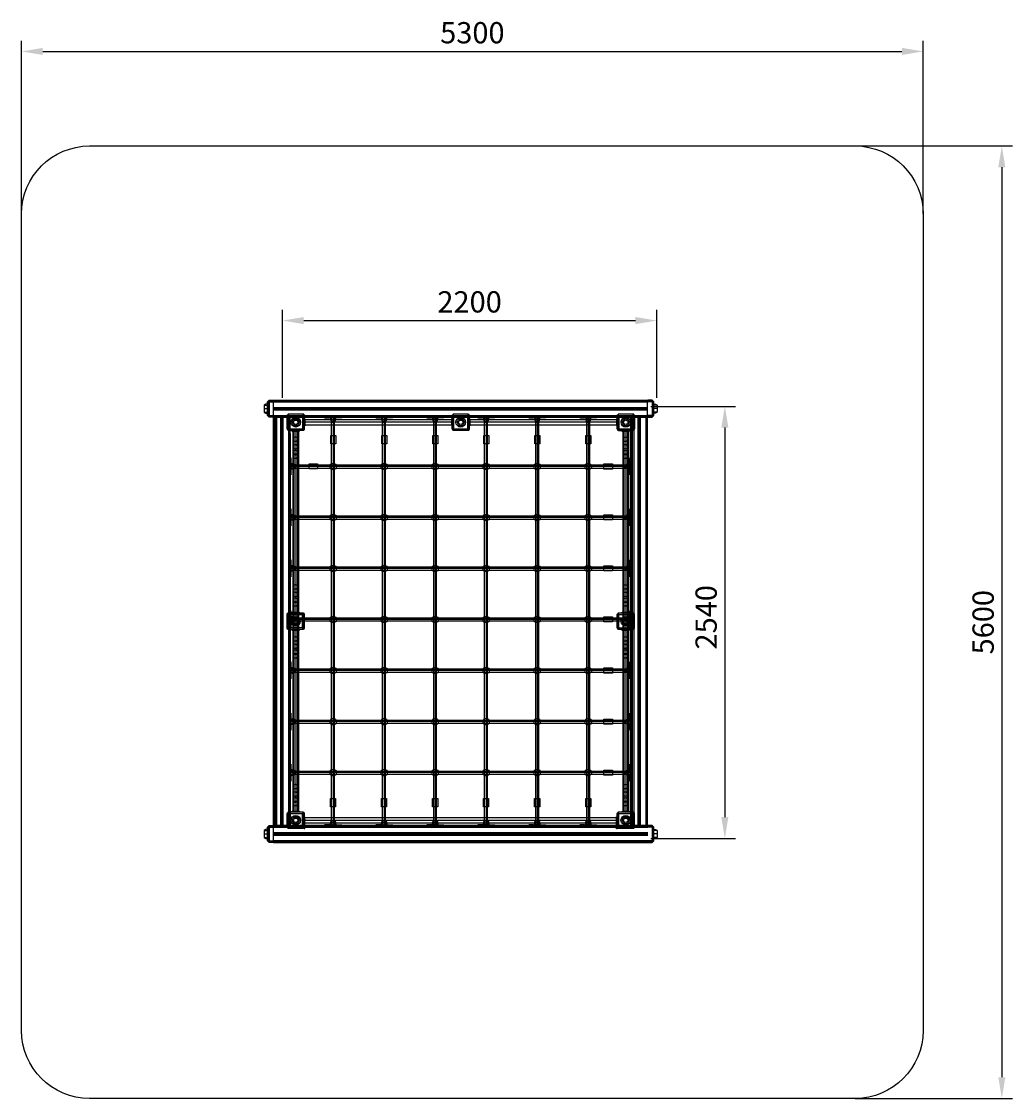
# Model space of a CAD drawing. Units: millimetres. Extents: x 732 to 6557, y 638 to 6970.
import ezdxf

# ---------------------------------------------------------------- set-up
doc = ezdxf.new("R2010")
doc.units = ezdxf.units.MM
doc.dimstyles.new('ISO-25', dxfattribs={"dimtxt": 2.5, "dimasz": 2.5, "dimexe": 1.25, "dimexo": 0.625, "dimtad": 1, "dimtxsty": 'Standard', "dimcen": 2.5, "dimadec": 0, "dimazin": 0, "dimtfac": 1, "dimtmove": 0, "dimatfit": 3, "dimfxl": 0, "dimarcsym": 0})

# ---------------------------------------------------------------- blocks, each defined once
blk = doc.blocks.new('gyjyuiu')
at = {"color": 1}
for p, q in [((-11.6, 154.4), (-11.6, -2076.3)), ((-7.2, 154.4), (-7.2, -2076.3)), ((-6.6, 154.4), (-6.6, -2076.3)), ((-5.6, 154.4), (-5.6, -2076.3)), ((-5.3, 154.4), (-5.3, -2076.3)), ((5.3, 154.4), (5.3, -2076.3)), ((15.8, 154.4), (15.8, -2076.3)), ((16.3, 154.4), (16.3, -2076.3)), ((17.1, 154.4), (17.1, -2076.3)), ((17.6, 154.4), (17.6, -2076.3)), ((22, 154.4), (22, -2076.3))]:
    blk.add_line(p, q, dxfattribs=at)
for points in [[(-15.2, 158.3), (25.3, 158.3), (25.3, 154.7), (-15.2, 154.7)], [(-15.4, -907.5), (25.5, -907.5), (25.5, -911.4), (-15.4, -911.4)], [(-15.3, -1012), (25.2, -1012), (25.2, -1015.6), (-15.3, -1015.6)], [(-14.9, -2077.3), (25.2, -2077.3), (25.2, -2081.5), (-14.9, -2081.5)]]:
    blk.add_lwpolyline(points, close=True, dxfattribs=at)
for centre, radius in [((4.8, 108.9), 13.8), ((5, 64.7), 13.6), ((4.1, 9), 14.2), ((4.7, 30), 14.5), ((4.8, -759.4), 13.8), ((5, -803.6), 13.6), ((4.1, -859.3), 14.2), ((4.7, -838.3), 14.5), ((4.8, -1064.7), 13.8), ((4.7, -1143.6), 14.5), ((5, -1108.8), 13.6), ((4.1, -1164.6), 14.2), ((4.8, -1933), 13.8), ((4.1, -2032.9), 14.2), ((4.7, -2011.9), 14.5), ((5, -1977.2), 13.6)]:
    blk.add_circle(centre, radius, dxfattribs=at)
blk = doc.blocks.new('tyorjty')
at = {"color": 4}
for p, q in [((-49, 2.7), (1932.9, 2.7)), ((1942.6, -6.7), (-57.5, -6.7)), ((-49, -15.9), (1932.9, -15.9))]:
    blk.add_line(p, q, dxfattribs=at)
at = {"color": 253}
blk.add_lwpolyline([(1784.4, -21.3), (1784.4, 8.4), (1834, 8.4), (1834, -21.3)], close=True, dxfattribs=at)
at = {"color": 4}
for centre in [(-48.5, -6.6), (1933.1, -6.6)]:
    blk.add_circle(centre, 9.37, dxfattribs=at)
at = {"color": 253}
for points in [[(-55.9, -56.1), (-55.9, -37.1), (-55.9, -29.6), (-55.4, -21.1), (-53.5, -19.1), (-50.1, -18.4), (-44.6, -18.7), (-35.5, -15.9), (-29.9, -10), (-30.9, -1.1), (-36.3, 4), (-44.7, 5.7), (-50.8, 6.2), (-54.3, 6.9), (-56.2, 13.8), (-56.2, 20.8), (-56.2, 35.6), (-56.2, 44.1)], [(1940.5, -56.1), (1940.5, -37.1), (1940.5, -29.6), (1940.1, -21.1), (1938.1, -19.1), (1934.7, -18.4), (1929.2, -18.7), (1920.1, -15.9), (1914.6, -10), (1915.6, -1.1), (1920.9, 4), (1929.3, 5.7), (1935.4, 6.2), (1939, 6.9), (1940.8, 13.8), (1940.8, 20.8), (1940.8, 35.6), (1940.8, 44.1)]]:
    blk.add_spline(points, degree=3, dxfattribs=at)
for points, knots in [([(-53.1, -56.1), (-53.2, -53.3), (-53.2, -50.5), (-53.3, -46.3), (-53.3, -44.9), (-53.2, -42.4), (-53.2, -41.4), (-53.2, -39.3), (-53.2, -38.3), (-53.1, -36.2), (-53, -35.1), (-53, -32.8), (-53, -31.6), (-53.1, -30), (-53.1, -29.6), (-53.2, -28.9), (-53.2, -28.6), (-53.3, -27.5), (-53.4, -26.9), (-53.5, -25.7), (-53.5, -25.2), (-53.5, -24.2), (-53.5, -23.7), (-53.3, -23.1), (-53.2, -22.8), (-53.1, -22.5), (-53, -22.4), (-52.9, -22.2), (-52.8, -22.1), (-52.6, -21.9), (-52.5, -21.8), (-52.3, -21.7), (-52.3, -21.6), (-52.1, -21.5), (-52.1, -21.5), (-52, -21.4), (-51.9, -21.4), (-51.7, -21.3), (-51.5, -21.3), (-51, -21.2), (-50.7, -21.2), (-50, -21.1), (-49.7, -21.1), (-49.1, -21.2), (-48.7, -21.2), (-47.7, -21.2), (-47, -21.3), (-45.8, -21.4), (-45.4, -21.4), (-44.6, -21.4), (-44.3, -21.4), (-43.6, -21.4), (-43.3, -21.4), (-42.3, -21.3), (-41.7, -21.2), (-39.7, -20.8), (-38.5, -20.4), (-36.4, -19.5), (-35.5, -19), (-34.1, -18.3), (-33.6, -18), (-32.6, -17.3), (-32.2, -17), (-30.8, -15.9), (-29.9, -15), (-28.7, -13.5), (-28.3, -12.9), (-27.7, -11.9), (-27.5, -11.5), (-27, -10), (-26.8, -9), (-26.6, -6.9), (-26.6, -5.9), (-26.9, -3.9), (-27.2, -2.9), (-27.9, -0.8), (-28.5, 0.3), (-29.8, 2.4), (-30.6, 3.3), (-32.3, 4.8), (-33, 5.4), (-34.3, 6.1), (-34.8, 6.4), (-35.7, 6.8), (-36.2, 7), (-38.1, 7.6), (-39.5, 7.9), (-41.7, 8.2), (-42.4, 8.2), (-43.6, 8.3), (-44, 8.4), (-45.2, 8.5), (-46, 8.5), (-47.7, 8.7), (-48.5, 8.8), (-49.6, 8.9), (-49.9, 8.9), (-50.5, 8.9), (-50.8, 8.9), (-51.3, 9), (-51.6, 9), (-52.1, 9.1), (-52.4, 9.1), (-52.7, 9.2), (-52.8, 9.2), (-52.9, 9.2)], [0, 0, 0, 0, 8.313324, 8.313324, 12.610705, 12.610705, 15.81198, 15.81198, 18.908125, 18.908125, 22.293624, 22.293624, 25.679123, 25.679123, 26.617919, 26.617919, 27.556714, 27.556714, 29.434305, 29.434305, 31.311897, 31.311897, 33.189488, 33.189488, 34.70392, 34.70392, 35.439919, 35.439919, 36.175918, 36.175918, 37.025435, 37.025435, 37.637135, 37.637135, 38.12978, 38.12978, 38.622425, 38.622425, 39.607714, 39.607714, 41.021239, 41.021239, 42.100888, 42.100888, 43.180537, 43.180537, 45.339834, 45.339834, 46.515385, 46.515385, 47.353938, 47.353938, 48.192491, 48.192491, 49.869596, 49.869596, 53.223806, 53.223806, 55.791689, 55.791689, 57.26418, 57.26418, 58.736671, 58.736671, 61.681653, 61.681653, 63.313966, 63.313966, 64.377174, 64.377174, 66.743196, 66.743196, 69.109217, 69.109217, 71.475238, 71.475238, 74.389174, 74.389174, 77.30311, 77.30311, 79.628842, 79.628842, 80.889067, 80.889067, 82.149292, 82.149292, 85.906113, 85.906113, 88.011426, 88.011426, 89.269321, 89.269321, 91.785112, 91.785112, 94.300904, 94.300904, 95.064336, 95.064336, 95.887887, 95.887887, 96.711439, 96.711439, 97.765808, 97.765808, 98.631604, 98.631604, 98.631604, 98.631604]), ([(-52.9, 9.2), (-52.9, 9.2), (-52.9, 9.3), (-53, 9.4), (-53.1, 9.6), (-53.2, 10.2), (-53.3, 10.5), (-53.4, 11.3), (-53.4, 11.8), (-53.4, 12.7), (-53.4, 13.1), (-53.4, 13.8), (-53.4, 14.1), (-53.4, 14.7), (-53.4, 15), (-53.4, 15.8), (-53.4, 16.4), (-53.4, 18), (-53.4, 19), (-53.4, 21.2), (-53.4, 22.4), (-53.4, 24.9), (-53.4, 26.2), (-53.4, 30), (-53.4, 32.6), (-53.4, 38.2), (-53.4, 41.1), (-53.4, 44.1)], [100.138707, 100.138707, 100.138707, 100.138707, 100.783602, 100.783602, 102.121821, 102.121821, 103.46004, 103.46004, 104.798258, 104.798258, 105.984147, 105.984147, 106.785583, 106.785583, 107.58702, 107.58702, 109.189893, 109.189893, 112.39564, 112.39564, 116.201696, 116.201696, 120.007753, 120.007753, 127.619865, 127.619865, 136.49699, 136.49699, 136.49699, 136.49699]), ([(1937.8, -56.1), (1937.8, -53.3), (1937.8, -50.5), (1937.9, -46.3), (1937.9, -44.9), (1937.9, -42.4), (1937.9, -41.4), (1937.8, -39.3), (1937.8, -38.3), (1937.7, -36.2), (1937.7, -35.1), (1937.6, -32.8), (1937.6, -31.6), (1937.7, -30), (1937.7, -29.6), (1937.8, -28.9), (1937.8, -28.6), (1937.9, -27.5), (1938, -26.9), (1938.1, -25.7), (1938.2, -25.2), (1938.1, -24.2), (1938.1, -23.7), (1938, -23.1), (1937.9, -22.8), (1937.7, -22.5), (1937.6, -22.4), (1937.5, -22.2), (1937.4, -22.1), (1937.2, -21.9), (1937.1, -21.8), (1937, -21.7), (1936.9, -21.6), (1936.8, -21.5), (1936.7, -21.5), (1936.6, -21.4), (1936.5, -21.4), (1936.3, -21.3), (1936.1, -21.3), (1935.6, -21.2), (1935.3, -21.2), (1934.6, -21.1), (1934.3, -21.1), (1933.7, -21.2), (1933.3, -21.2), (1932.3, -21.2), (1931.6, -21.3), (1930.4, -21.4), (1930, -21.4), (1929.2, -21.4), (1928.9, -21.4), (1928.2, -21.4), (1927.9, -21.4), (1926.9, -21.3), (1926.3, -21.2), (1924.4, -20.8), (1923.1, -20.4), (1921, -19.5), (1920.1, -19), (1918.7, -18.3), (1918.2, -18), (1917.3, -17.3), (1916.8, -17), (1915.4, -15.9), (1914.5, -15), (1913.3, -13.5), (1912.9, -12.9), (1912.4, -11.9), (1912.2, -11.5), (1911.6, -10), (1911.4, -9), (1911.2, -6.9), (1911.3, -5.9), (1911.5, -3.9), (1911.8, -2.9), (1912.5, -0.8), (1913.1, 0.3), (1914.5, 2.4), (1915.3, 3.3), (1916.9, 4.8), (1917.6, 5.4), (1918.9, 6.1), (1919.4, 6.4), (1920.3, 6.8), (1920.8, 7), (1922.7, 7.6), (1924.2, 7.9), (1926.3, 8.2), (1927, 8.2), (1928.2, 8.3), (1928.6, 8.4), (1929.8, 8.5), (1930.6, 8.5), (1932.3, 8.7), (1933.1, 8.8), (1934.3, 8.9), (1934.5, 8.9), (1935.1, 8.9), (1935.4, 8.9), (1936, 9), (1936.2, 9), (1936.8, 9.1), (1937, 9.1), (1937.3, 9.2), (1937.4, 9.2), (1937.5, 9.2)], [0, 0, 0, 0, 8.313324, 8.313324, 12.610705, 12.610705, 15.81198, 15.81198, 18.908125, 18.908125, 22.293624, 22.293624, 25.679123, 25.679123, 26.617919, 26.617919, 27.556714, 27.556714, 29.434305, 29.434305, 31.311897, 31.311897, 33.189488, 33.189488, 34.70392, 34.70392, 35.439919, 35.439919, 36.175918, 36.175918, 37.025435, 37.025435, 37.637135, 37.637135, 38.12978, 38.12978, 38.622425, 38.622425, 39.607714, 39.607714, 41.021239, 41.021239, 42.100888, 42.100888, 43.180537, 43.180537, 45.339834, 45.339834, 46.515385, 46.515385, 47.353938, 47.353938, 48.192491, 48.192491, 49.869596, 49.869596, 53.223806, 53.223806, 55.791689, 55.791689, 57.26418, 57.26418, 58.736671, 58.736671, 61.681653, 61.681653, 63.313966, 63.313966, 64.377174, 64.377174, 66.743196, 66.743196, 69.109217, 69.109217, 71.475238, 71.475238, 74.389174, 74.389174, 77.30311, 77.30311, 79.628842, 79.628842, 80.889067, 80.889067, 82.149292, 82.149292, 85.906113, 85.906113, 88.011426, 88.011426, 89.269321, 89.269321, 91.785112, 91.785112, 94.300904, 94.300904, 95.064336, 95.064336, 95.887887, 95.887887, 96.711439, 96.711439, 97.765808, 97.765808, 98.631604, 98.631604, 98.631604, 98.631604]), ([(1937.5, 9.2), (1937.5, 9.2), (1937.5, 9.3), (1937.6, 9.4), (1937.7, 9.6), (1937.8, 10.2), (1937.9, 10.5), (1938, 11.3), (1938, 11.8), (1938.1, 12.7), (1938.1, 13.1), (1938.1, 13.8), (1938.1, 14.1), (1938.1, 14.7), (1938.1, 15), (1938.1, 15.8), (1938.1, 16.4), (1938.1, 18), (1938.1, 19), (1938.1, 21.2), (1938.1, 22.4), (1938.1, 24.9), (1938.1, 26.2), (1938.1, 30), (1938.1, 32.6), (1938.1, 38.2), (1938.1, 41.1), (1938.1, 44.1)], [100.138707, 100.138707, 100.138707, 100.138707, 100.783602, 100.783602, 102.121821, 102.121821, 103.46004, 103.46004, 104.798258, 104.798258, 105.984147, 105.984147, 106.785583, 106.785583, 107.58702, 107.58702, 109.189893, 109.189893, 112.39564, 112.39564, 116.201696, 116.201696, 120.007753, 120.007753, 127.619865, 127.619865, 136.49699, 136.49699, 136.49699, 136.49699])]:
    blk.add_open_spline(points, degree=3, knots=knots, dxfattribs=at)
blk = doc.blocks.new('r5utyitiureth')
at = {"color": 4}
for p, q in [((-7.6, -113.5), (-7.6, 2267.6)), ((1.5, 2279), (1.5, -123.1)), ((9.9, -113.5), (9.9, 2267.6))]:
    blk.add_line(p, q, dxfattribs=at)
at = {"color": 253}
for points in [[(-12.9, 2170.2), (16.6, 2170.2), (16.6, 2120.4), (-12.9, 2120.4)], [(-13.8, 35.5), (15.9, 35.5), (15.9, -14.1), (-13.8, -14.1)]]:
    blk.add_lwpolyline(points, close=True, dxfattribs=at)
at = {"color": 4}
for centre in [(1, 2269.9), (1, -113.2)]:
    blk.add_circle(centre, 9.37, dxfattribs=at)
at = {"color": 2}
for centre in [(1.2, 1988), (1.2, 1687.5), (1.2, 1387.6), (1.2, 1087.8), (1.2, 788), (1.2, 487.7), (1.2, 188)]:
    blk.add_circle(centre, 19.7, dxfattribs=at)
at = {"color": 253}
for points in [[(-48.6, 2277.4), (-29.6, 2277.4), (-22.1, 2277.4), (-13.5, 2276.9), (-11.6, 2274.9), (-10.8, 2271.5), (-11.1, 2266), (-8.3, 2256.9), (-2.5, 2251.4), (6.5, 2252.4), (11.6, 2257.8), (13.2, 2266.2), (13.7, 2272.3), (14.4, 2275.8), (21.3, 2277.6), (28.3, 2277.6), (43.1, 2277.6), (51.6, 2277.6)], [(-48.6, -120.6), (-29.6, -120.6), (-22.1, -120.6), (-13.5, -120.2), (-11.6, -118.2), (-10.8, -114.8), (-11.1, -109.3), (-8.3, -100.2), (-2.5, -94.7), (6.5, -95.7), (11.6, -101.1), (13.2, -109.4), (13.7, -115.5), (14.4, -119.1), (21.3, -120.9), (28.3, -120.9), (43.1, -120.9), (51.6, -120.9)]]:
    blk.add_spline(points, degree=3, dxfattribs=at)
for points, knots in [([(-48.5, 2274.6), (-45.8, 2274.6), (-43, 2274.7), (-38.8, 2274.7), (-37.4, 2274.7), (-34.9, 2274.7), (-33.8, 2274.7), (-31.8, 2274.7), (-30.8, 2274.6), (-28.7, 2274.6), (-27.6, 2274.5), (-25.2, 2274.5), (-24, 2274.5), (-22.4, 2274.6), (-22.1, 2274.6), (-21.4, 2274.6), (-21, 2274.7), (-20, 2274.8), (-19.4, 2274.9), (-18.2, 2275), (-17.6, 2275), (-16.6, 2275), (-16.2, 2274.9), (-15.6, 2274.8), (-15.3, 2274.7), (-15, 2274.5), (-14.9, 2274.5), (-14.7, 2274.3), (-14.6, 2274.3), (-14.4, 2274.1), (-14.3, 2274), (-14.1, 2273.8), (-14.1, 2273.7), (-14, 2273.6), (-14, 2273.5), (-13.9, 2273.4), (-13.9, 2273.4), (-13.8, 2273.1), (-13.8, 2273), (-13.7, 2272.5), (-13.6, 2272.1), (-13.6, 2271.5), (-13.6, 2271.2), (-13.6, 2270.5), (-13.6, 2270.2), (-13.7, 2269.2), (-13.8, 2268.5), (-13.9, 2267.3), (-13.9, 2266.8), (-13.9, 2266.1), (-13.9, 2265.7), (-13.9, 2265.1), (-13.8, 2264.7), (-13.7, 2263.8), (-13.6, 2263.1), (-13.2, 2261.2), (-12.8, 2260), (-12, 2257.8), (-11.5, 2256.9), (-10.7, 2255.6), (-10.4, 2255.1), (-9.8, 2254.1), (-9.4, 2253.6), (-8.3, 2252.2), (-7.5, 2251.3), (-6, 2250.1), (-5.4, 2249.8), (-4.3, 2249.2), (-3.9, 2249), (-2.5, 2248.5), (-1.5, 2248.2), (0.6, 2248.1), (1.6, 2248.1), (3.6, 2248.4), (4.6, 2248.6), (6.7, 2249.4), (7.9, 2250), (9.9, 2251.3), (10.8, 2252.1), (12.3, 2253.7), (12.9, 2254.5), (13.7, 2255.8), (13.9, 2256.2), (14.3, 2257.2), (14.5, 2257.7), (15.2, 2259.6), (15.4, 2261), (15.7, 2263.1), (15.8, 2263.9), (15.9, 2265), (15.9, 2265.4), (16, 2266.7), (16.1, 2267.5), (16.2, 2269.1), (16.3, 2270), (16.4, 2271.1), (16.4, 2271.4), (16.5, 2271.9), (16.5, 2272.2), (16.5, 2272.8), (16.5, 2273.1), (16.6, 2273.6), (16.6, 2273.9), (16.7, 2274.2), (16.7, 2274.3), (16.8, 2274.3)], [0, 0, 0, 0, 8.313324, 8.313324, 12.610705, 12.610705, 15.81198, 15.81198, 18.908125, 18.908125, 22.293624, 22.293624, 25.679123, 25.679123, 26.617919, 26.617919, 27.556714, 27.556714, 29.434305, 29.434305, 31.311897, 31.311897, 33.189488, 33.189488, 34.70392, 34.70392, 35.439919, 35.439919, 36.175918, 36.175918, 37.025435, 37.025435, 37.637135, 37.637135, 38.12978, 38.12978, 38.622425, 38.622425, 39.607714, 39.607714, 41.021239, 41.021239, 42.100888, 42.100888, 43.180537, 43.180537, 45.339834, 45.339834, 46.515385, 46.515385, 47.353938, 47.353938, 48.192491, 48.192491, 49.869596, 49.869596, 53.223806, 53.223806, 55.791689, 55.791689, 57.26418, 57.26418, 58.736671, 58.736671, 61.681653, 61.681653, 63.313966, 63.313966, 64.377174, 64.377174, 66.743196, 66.743196, 69.109217, 69.109217, 71.475238, 71.475238, 74.389174, 74.389174, 77.30311, 77.30311, 79.628842, 79.628842, 80.889067, 80.889067, 82.149292, 82.149292, 85.906113, 85.906113, 88.011426, 88.011426, 89.269321, 89.269321, 91.785112, 91.785112, 94.300904, 94.300904, 95.064336, 95.064336, 95.887887, 95.887887, 96.711439, 96.711439, 97.765808, 97.765808, 98.631604, 98.631604, 98.631604, 98.631604]), ([(16.8, 2274.3), (16.8, 2274.3), (16.8, 2274.4), (17, 2274.4), (17.2, 2274.5), (17.7, 2274.7), (18.1, 2274.7), (18.9, 2274.8), (19.3, 2274.8), (20.2, 2274.9), (20.6, 2274.9), (21.4, 2274.9), (21.7, 2274.9), (22.2, 2274.9), (22.5, 2274.9), (23.4, 2274.9), (23.9, 2274.9), (25.5, 2274.9), (26.5, 2274.9), (28.7, 2274.9), (30, 2274.9), (32.5, 2274.9), (33.7, 2274.9), (37.6, 2274.9), (40.2, 2274.9), (45.7, 2274.9), (48.7, 2274.9), (51.6, 2274.9)], [100.138707, 100.138707, 100.138707, 100.138707, 100.783602, 100.783602, 102.121821, 102.121821, 103.46004, 103.46004, 104.798258, 104.798258, 105.984147, 105.984147, 106.785583, 106.785583, 107.58702, 107.58702, 109.189893, 109.189893, 112.39564, 112.39564, 116.201696, 116.201696, 120.007753, 120.007753, 127.619865, 127.619865, 136.49699, 136.49699, 136.49699, 136.49699]), ([(-48.5, -117.9), (-45.8, -117.9), (-43, -118), (-38.8, -118), (-37.4, -118), (-34.9, -118), (-33.8, -118), (-31.8, -117.9), (-30.8, -117.9), (-28.7, -117.8), (-27.6, -117.8), (-25.2, -117.7), (-24, -117.7), (-22.4, -117.8), (-22.1, -117.9), (-21.4, -117.9), (-21, -118), (-20, -118.1), (-19.4, -118.1), (-18.2, -118.3), (-17.6, -118.3), (-16.6, -118.3), (-16.2, -118.2), (-15.6, -118.1), (-15.3, -118), (-15, -117.8), (-14.9, -117.8), (-14.7, -117.6), (-14.6, -117.5), (-14.4, -117.4), (-14.3, -117.3), (-14.1, -117.1), (-14.1, -117), (-14, -116.9), (-14, -116.8), (-13.9, -116.7), (-13.9, -116.6), (-13.8, -116.4), (-13.8, -116.2), (-13.7, -115.7), (-13.6, -115.4), (-13.6, -114.7), (-13.6, -114.4), (-13.6, -113.8), (-13.6, -113.5), (-13.7, -112.5), (-13.8, -111.7), (-13.9, -110.5), (-13.9, -110.1), (-13.9, -109.3), (-13.9, -109), (-13.9, -108.3), (-13.8, -108), (-13.7, -107), (-13.6, -106.4), (-13.2, -104.5), (-12.8, -103.2), (-12, -101.1), (-11.5, -100.2), (-10.7, -98.8), (-10.4, -98.4), (-9.8, -97.4), (-9.4, -96.9), (-8.3, -95.5), (-7.5, -94.6), (-6, -93.4), (-5.4, -93), (-4.3, -92.5), (-3.9, -92.3), (-2.5, -91.7), (-1.5, -91.5), (0.6, -91.3), (1.6, -91.4), (3.6, -91.7), (4.6, -91.9), (6.7, -92.7), (7.9, -93.2), (9.9, -94.6), (10.8, -95.4), (12.3, -97), (12.9, -97.8), (13.7, -99), (13.9, -99.5), (14.3, -100.5), (14.5, -100.9), (15.2, -102.8), (15.4, -104.3), (15.7, -106.4), (15.8, -107.2), (15.9, -108.3), (15.9, -108.7), (16, -109.9), (16.1, -110.7), (16.2, -112.4), (16.3, -113.2), (16.4, -114.4), (16.4, -114.6), (16.5, -115.2), (16.5, -115.5), (16.5, -116.1), (16.5, -116.3), (16.6, -116.9), (16.6, -117.1), (16.7, -117.5), (16.7, -117.6), (16.8, -117.6)], [0, 0, 0, 0, 8.313324, 8.313324, 12.610705, 12.610705, 15.81198, 15.81198, 18.908125, 18.908125, 22.293624, 22.293624, 25.679123, 25.679123, 26.617919, 26.617919, 27.556714, 27.556714, 29.434305, 29.434305, 31.311897, 31.311897, 33.189488, 33.189488, 34.70392, 34.70392, 35.439919, 35.439919, 36.175918, 36.175918, 37.025435, 37.025435, 37.637135, 37.637135, 38.12978, 38.12978, 38.622425, 38.622425, 39.607714, 39.607714, 41.021239, 41.021239, 42.100888, 42.100888, 43.180537, 43.180537, 45.339834, 45.339834, 46.515385, 46.515385, 47.353938, 47.353938, 48.192491, 48.192491, 49.869596, 49.869596, 53.223806, 53.223806, 55.791689, 55.791689, 57.26418, 57.26418, 58.736671, 58.736671, 61.681653, 61.681653, 63.313966, 63.313966, 64.377174, 64.377174, 66.743196, 66.743196, 69.109217, 69.109217, 71.475238, 71.475238, 74.389174, 74.389174, 77.30311, 77.30311, 79.628842, 79.628842, 80.889067, 80.889067, 82.149292, 82.149292, 85.906113, 85.906113, 88.011426, 88.011426, 89.269321, 89.269321, 91.785112, 91.785112, 94.300904, 94.300904, 95.064336, 95.064336, 95.887887, 95.887887, 96.711439, 96.711439, 97.765808, 97.765808, 98.631604, 98.631604, 98.631604, 98.631604]), ([(16.8, -117.6), (16.8, -117.6), (16.8, -117.7), (17, -117.7), (17.2, -117.8), (17.7, -118), (18.1, -118), (18.9, -118.1), (19.3, -118.1), (20.2, -118.2), (20.6, -118.2), (21.4, -118.2), (21.7, -118.2), (22.2, -118.2), (22.5, -118.2), (23.4, -118.2), (23.9, -118.2), (25.5, -118.2), (26.5, -118.2), (28.7, -118.2), (30, -118.2), (32.5, -118.2), (33.7, -118.2), (37.6, -118.2), (40.2, -118.2), (45.7, -118.2), (48.7, -118.2), (51.6, -118.2)], [100.138707, 100.138707, 100.138707, 100.138707, 100.783602, 100.783602, 102.121821, 102.121821, 103.46004, 103.46004, 104.798258, 104.798258, 105.984147, 105.984147, 106.785583, 106.785583, 107.58702, 107.58702, 109.189893, 109.189893, 112.39564, 112.39564, 116.201696, 116.201696, 120.007753, 120.007753, 127.619865, 127.619865, 136.49699, 136.49699, 136.49699, 136.49699])]:
    blk.add_open_spline(points, degree=3, knots=knots, dxfattribs=at)
blk = doc.blocks.new('rtjrotrrtrrr')
at = {"color": 41}
for p, q in [((-2126.1, 11.6), (73.2, 11.6)), ((-2126.1, 8.6), (73.2, 8.6)), ((-2126.1, 4.5), (73.2, 4.5)), ((-2126.1, 1.4), (73.2, 1.4)), ((-2126.1, -31.2), (73.2, -31.2)), ((-2126.1, -38.5), (73.2, -38.5)), ((-2126.1, -45.5), (73.2, -45.5)), ((-2126.1, -78.2), (73.2, -78.2)), ((-2126.1, -81.8), (73.2, -81.8)), ((-2126.1, -85.4), (73.2, -85.4)), ((-2126.1, -88.5), (73.2, -88.5))]:
    blk.add_line(p, q, dxfattribs=at)
blk = doc.blocks.new('erojeor')
at = {"color": 1}
blk.add_line((-6.7, 0.1), (1832.2, 0.1), dxfattribs=at)
for points in [[(-3.1, 20.6), (-7.6, 20.6), (-7.6, -49.1), (-3.1, -49.1)], [(-7.4, 4.9), (-4.1, 4.9), (-4.1, -4.3), (-7.4, -4.3)], [(-4, 3.5), (-7.1, 3.5), (-7.1, -3.3), (-4, -3.3)], [(-3.4, 17.2), (1827.9, 17.2), (1827.9, -17.4), (-3.4, -17.4)], [(1828.3, 20.3), (1832.1, 20.3), (1832.1, -49.7), (1828.3, -49.7)], [(1828.3, 3.6), (1832.1, 3.6), (1832.1, -3.6), (1828.3, -3.6)], [(1828.4, 4.8), (1832.1, 4.8), (1832.1, -4.1), (1828.4, -4.1)]]:
    blk.add_lwpolyline(points, close=True, dxfattribs=at)
blk = doc.blocks.new('fhfgh')
at = {"color": 1}
blk.add_line((27, -11.1), (-842.6, -11.1), dxfattribs=at)
for points in [[(-842.8, 9), (-838.8, 9), (-838.8, -31.1), (-842.8, -31.1)], [(-838.7, 5.8), (23, 5.8), (23, -28.1), (-838.7, -28.1)], [(23.2, -30.9), (27.2, -30.9), (27.2, 9), (23.2, 9)], [(-842.6, -7.5), (-839, -7.5), (-839, -14.5), (-842.6, -14.5)], [(27.1, -7.6), (23.2, -7.6), (23.2, -14.5), (27.1, -14.5)]]:
    blk.add_lwpolyline(points, close=True, dxfattribs=at)
blk = doc.blocks.new('tyu')
at = {"color": 2}
for p, q in [((-40.5, 45.9), (-32.6, 45.9)), ((-40.1, 42.8), (58.8, 42.8)), ((-38.5, 42.6), (-38.5, -37.2)), ((55.2, 49.4), (-36.8, 49.4)), ((-11.7, 2.5), (-19.8, 2.5)), ((-11.3, 22.9), (29.1, 22.9)), ((8.9, 31.2), (8.9, 23.5)), ((37.6, 2.5), (30.6, 2.5)), ((56.7, 46.2), (48.2, 46.2)), ((55.7, -37.6), (55.7, 42.3)), ((-40.8, -37.6), (-31.7, -37.6)), ((-37.6, -44), (55.3, -44)), ((-31.2, -37.8), (-31.2, -45.6)), ((-10.9, -17.2), (27.8, -17.2)), ((8.7, -17.6), (8.7, -25.9)), ((48.8, -37.4), (58.1, -37.4)), ((49, -37), (49, -46.5))]:
    blk.add_line(p, q, dxfattribs=at)
blk.add_lwpolyline([(-31.4, 51.6), (48.8, 51.6, -0.414214), (58.8, 41.6), (58.8, -36.8, -0.414214), (48.8, -46.8), (-31.4, -46.8, -0.414214), (-41.4, -36.8), (-41.4, 41.6, -0.414214)], format="xyb", close=True, dxfattribs=at)
blk.add_lwpolyline([(-31.2, 42.4), (47.5, 42.4), (47.5, -37.6), (-31.2, -37.6)], close=True, dxfattribs=at)
for centre, radius in [((8.3, 2.3), 27.8), ((8.9, 2.3), 19.8), ((8.7, 2.3), 12.7)]:
    blk.add_circle(centre, radius, dxfattribs=at)
blk = doc.blocks.new('u886787878678')
at = {"color": 2}
for p, q in [((-32.4, -24.6), (-32.3, 16.1)), ((-32.3, 16.1), (-23.2, 22.1)), ((-32.2, 16), (-12.6, 15.9)), ((-23.2, 22.1), (-12.6, 24.3)), ((-12.4, 35.4), (-12.6, -44.3)), ((-2.8, 45.6), (-12.4, 35.4)), ((-12.3, 35.6), (23.5, 35.6)), ((-9.7, 35.5), (-9.7, -44.2)), ((-5.5, 42.8), (23.1, 42.8)), ((23.6, 46), (-2.8, 45.6)), ((-2.4, -54.3), (-2.4, 45.6)), ((-22.9, -30.8), (-32.4, -24.6)), ((-32.3, -4.3), (-12.5, -4.3)), ((-32.3, -24.4), (-12.6, -24.4)), ((-12.7, -32.8), (-22.9, -30.8)), ((-12.6, -44.3), (-2.5, -54.4)), ((-12.3, -44.4), (23.1, -44.4)), ((-5.2, -51.3), (23, -51.3)), ((-2.5, -54.4), (22.9, -54.3))]:
    blk.add_line(p, q, dxfattribs=at)
blk = doc.blocks.new('yutyutyu')
at = {"color": 41}
for p, q in [((-1124.9, -1888), (-1124.9, 711.3)), ((1072.4, -1788.2), (1072.4, 711.6)), ((-1121.3, -1788.2), (-1121.3, 611.4)), ((-1117.2, -1788.2), (-1117.2, 611.4)), ((-1114.2, -1788.2), (-1114.2, 611.4)), ((-1104.7, -1788.2), (-1104.7, 611.4)), ((-1081.3, -1788.2), (-1081.3, 611.4)), ((-1074.6, -1788.2), (-1074.6, 611.4)), ((-1068, -1788.2), (-1068, 611.4)), ((-1034.9, -1788.2), (-1034.9, 611.4)), ((-1031.5, -1788.2), (-1031.5, 611.4)), ((-1027.8, -1788.2), (-1027.8, 611.4)), ((975.3, -1788.2), (975.3, 611.4)), ((978.8, -1788.2), (978.8, 611.4)), ((983, -1788.2), (983, 611.4)), ((985.9, -1788.2), (985.9, 611.4)), ((995.5, -1788.2), (995.5, 611.4)), ((1018.9, -1788.2), (1018.9, 611.4)), ((1025.6, -1788.2), (1025.6, 611.4)), ((1032.1, -1788.2), (1032.1, 611.4)), ((1065.3, -1788.2), (1065.3, 611.4)), ((1068.7, -1788.2), (1068.7, 611.4)), ((-1024.8, -1788.8), (-1024.8, 514.9))]:
    blk.add_line(p, q, dxfattribs=at)
at = {"color": 253}
blk.add_lwpolyline([(-916.1, 307.5), (-916.1, 337), (-866.3, 337), (-866.3, 307.5)], close=True, dxfattribs=at)
at = {"xscale": -1, "rotation": 180}
for p in [(-1147.2, 657.1), (-1147.2, -1843.2)]:
    blk.add_blockref('u886787878678', p, dxfattribs=at)
for name, p in [('rtjrotrrtrrr', (1001.6, 699.8)), ('tyu', (-1002.9, 578.9)), ('fhfgh', (-102, 592.3)), ('r5utyitiureth', (-775.9, -1666.4)), ('r5utyitiureth', (-476, -1666.4)), ('r5utyitiureth', (-175.9, -1666.4)), ('tyu', (-33.1, 578.8)), ('fhfgh', (868.1, 592.3)), ('r5utyitiureth', (123.8, -1666.4)), ('r5utyitiureth', (423.9, -1666.4)), ('r5utyitiureth', (723.9, -1666.4)), ('tyu', (937.2, 578.7)), ('gyjyuiu', (-1000, 372.8)), ('gyjyuiu', (940.5, 372.8)), ('tyorjty', (-967.3, 327.9)), ('tyorjty', (-967.3, 28.1)), ('tyorjty', (-967.3, -271.4)), ('tyu', (-1003.5, -590.5)), ('tyorjty', (-967.3, -571.1)), ('tyu', (937, -590.9)), ('tyorjty', (-967.3, -871.5)), ('tyorjty', (-967.3, -1172.1)), ('tyorjty', (-967.3, -1471.9)), ('tyu', (-1003.1, -1761)), ('tyu', (937, -1761.1)), ('erojeor', (-937, -1758.7)), ('rtjrotrrtrrr', (1001.6, -1799.8))]:
    blk.add_blockref(name, p)
at = {"rotation": 180}
for p in [(1098, 657.1), (1098, -1843.2)]:
    blk.add_blockref('u886787878678', p, dxfattribs=at)
blk = doc.blocks.new('*D3')
at = {"color": 0, "lineweight": -2}
for p, q in [((1392.5, 3472.4), (1392.5, 3990)), ((3592.5, 3472.4), (3592.5, 3990)), ((1517.5, 3927.5), (3467.5, 3927.5))]:
    blk.add_line(p, q, dxfattribs=at)
at = {"color": 0}
for points in [[(1517.5, 3948.4), (1517.5, 3906.7), (1392.5, 3927.5)], [(3467.5, 3948.4), (3467.5, 3906.7), (3592.5, 3927.5)]]:
    blk.add_solid(points, dxfattribs=at)
at = {"layer": 'Defpoints', "color": 0}
for p in [(3592.5, 3927.5), (1392.5, 3472.4), (3592.5, 3472.4)]:
    blk.add_point(p, dxfattribs=at)
at = {"color": 0, "insert": (2492.5, 4021.3), "char_height": 125, "attachment_point": 5}
blk.add_mtext('2200', dxfattribs=at)
blk = doc.blocks.new('*D5')
at = {"color": 0, "lineweight": -2}
for p, q in [((4758.9, 4954.2), (5683.6, 4954.2)), ((5621.1, 4829.2), (5621.1, -520.8)), ((4758.9, -645.8), (5683.6, -645.8))]:
    blk.add_line(p, q, dxfattribs=at)
at = {"color": 0}
for points in [[(5600.3, 4829.2), (5642, 4829.2), (5621.1, 4954.2)], [(5600.3, -520.8), (5642, -520.8), (5621.1, -645.8)]]:
    blk.add_solid(points, dxfattribs=at)
at = {"layer": 'Defpoints', "color": 0}
for p in [(4758.9, 4954.2), (4758.9, -645.8), (5621.1, -645.8)]:
    blk.add_point(p, dxfattribs=at)
at = {"color": 0, "insert": (5527.4, 2154.2), "char_height": 125, "attachment_point": 5, "rotation": 90}
blk.add_mtext('5600', dxfattribs=at)
blk = doc.blocks.new('*D4')
at = {"color": 0, "lineweight": -2}
for p, q in [((-141.1, 4554.2), (-141.1, 5572.4)), ((5158.9, 4554.2), (5158.9, 5572.4)), ((-16.1, 5509.9), (5033.9, 5509.9))]:
    blk.add_line(p, q, dxfattribs=at)
at = {"color": 0}
for points in [[(-16.1, 5530.7), (-16.1, 5489.1), (-141.1, 5509.9)], [(5033.9, 5530.7), (5033.9, 5489.1), (5158.9, 5509.9)]]:
    blk.add_solid(points, dxfattribs=at)
at = {"layer": 'Defpoints', "color": 0}
for p in [(5158.9, 5509.9), (-141.1, 4554.2), (5158.9, 4554.2)]:
    blk.add_point(p, dxfattribs=at)
at = {"color": 0, "insert": (2508.9, 5603.7), "char_height": 125, "attachment_point": 5}
blk.add_mtext('5300', dxfattribs=at)
blk = doc.blocks.new('*D2')
at = {"color": 0, "lineweight": -2}
for p, q in [((3557.5, 3423.1), (4055.5, 3423.1)), ((3993, 3298.1), (3993, 1008.1)), ((3557.5, 883.1), (4055.5, 883.1))]:
    blk.add_line(p, q, dxfattribs=at)
at = {"color": 0}
for points in [[(3972.2, 3298.1), (4013.8, 3298.1), (3993, 3423.1)], [(3972.2, 1008.1), (4013.8, 1008.1), (3993, 883.1)]]:
    blk.add_solid(points, dxfattribs=at)
at = {"layer": 'Defpoints', "color": 0}
for p in [(3557.5, 3423.1), (3557.5, 883.1), (3993, 883.1)]:
    blk.add_point(p, dxfattribs=at)
at = {"color": 0, "insert": (3899.2, 2183.1), "char_height": 125, "attachment_point": 5, "rotation": 90}
blk.add_mtext('2540', dxfattribs=at)
blk = doc.blocks.new('t7e675')
at = {"color": 251}
blk.add_lwpolyline([(-764.452, 1222.467), (3735.548, 1222.467, -0.41421356), (4135.548, 822.467), (4135.548, -3977.533, -0.41421356), (3735.548, -4377.533), (-764.452, -4377.533, -0.41421356), (-1164.452, -3977.533), (-1164.452, 822.467, -0.41421356)], format="xyb", close=True, dxfattribs=at)
for base, p1, p2, angle, picture, middle in [((4135.548, 1778.188), (-1164.452, 822.467), (4135.548, 822.467), 360, '*D4', (1485.548, 1778.188)), ((4597.787, -4377.533), (3735.548, 1222.467), (3735.548, -4377.533), 270, '*D5', (4597.787, -1577.533)), ((2569.127, 195.836), (369.127, -259.267), (2569.127, -259.267), 0, '*D3', (1469.127, 195.836)), ((2969.64, -2848.572), (2534.132, -308.572), (2534.132, -2848.572), 270, '*D2', (2969.64, -1548.572))]:
    dim = blk.add_linear_dim(base=base, p1=p1, p2=p2, angle=angle, dimstyle='ISO-25', dxfattribs=at)
    dim.commit()
    dim.dimension.update_dxf_attribs({"geometry": picture, "text_midpoint": middle, "dimtype": 129, "insert": (-1023.351, -3731.713)})

msp = doc.modelspace()

# ---------------------------------------------------------------- block references
for name, p in [('t7e675', (1896.5, 5015.6)), ('yutyutyu', (3338.1, 4032.2))]:
    msp.add_blockref(name, p)

doc.saveas('drawing.dxf')
